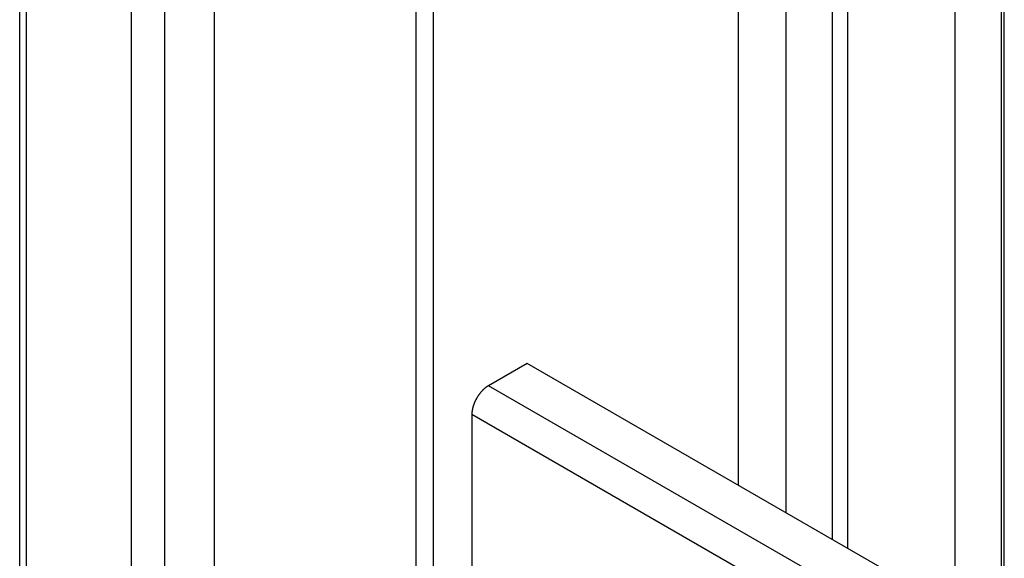
# Model space of a CAD drawing. Extents: x -345 to 303, y -146 to 829.
# Drawn here: x -154 to -116, y -24 to -3 of the extents above; entities that cross this region are included whole.
import ezdxf

# ---------------------------------------------------------------- set-up
doc = ezdxf.new("R2010")
doc.units = 0
doc.header["$LTSCALE"] = 0.5
doc.layers.get('0').update_dxf_attribs({"linetype": 'CONTINUOUS'})

msp = doc.modelspace()

# ---------------------------------------------------------------- linework, layer by layer
at = {"linetype": 'CONTINUOUS', "extrusion": (0, 0.816497, 0.57735)}
for p, q in [((-115.9019, -27.0517), (-115.9019, 229.7803)), ((-115.7952, -61.6808), (-115.7952, 229.8418)), ((-117.6857, -26.0218), (-117.6857, 228.7504)), ((-121.7961, -23.6486), (-121.7961, 226.3772)), ((-122.3878, -23.307), (-122.3878, 226.0356)), ((-124.1557, -22.2863), (-124.1557, 225.0149)), ((-125.9835, -21.231), (-125.9835, 223.9596)), ((-137.6888, -27.668), (-137.6888, 217.2016)), ((-138.3464, -29.6634), (-138.3464, 216.8219)), ((-146.0786, -39.3904), (-146.0786, 212.3577)), ((-147.9878, -40.4927), (-147.9878, 211.2554)), ((-149.2606, -41.2275), (-149.2606, 210.5206)), ((-153.2911, -40.2477), (-153.2911, 208.1936)), ((-153.5547, -39.8803), (-153.5547, 208.0414)), ((-134.0932, -16.5489), (-135.5781, -17.4062)), ((-115.7952, -27.1132), (-134.0932, -16.5489)), ((-115.7952, -28.8279), (-135.5781, -17.4062)), ((-136.2145, -18.5085), (-136.2145, -25.9452)), ((-115.7952, -30.2976), (-136.2145, -18.5085))]:
    msp.add_line(p, q, dxfattribs=at)
at = {"linetype": 'CONTINUOUS'}
msp.add_polyline3d([(-135.578, -17.4062, 0), (-135.586, -17.4108, 0), (-135.594, -17.4155, 0), (-135.602, -17.4203, 0), (-135.609, -17.4251, 0), (-135.617, -17.4301, 0), (-135.625, -17.4353, 0), (-135.633, -17.4405, 0), (-135.64, -17.4458, 0), (-135.648, -17.4512, 0), (-135.656, -17.4567, 0), (-135.664, -17.4624, 0), (-135.671, -17.4681, 0), (-135.679, -17.4739, 0), (-135.687, -17.4799, 0), (-135.695, -17.4859, 0), (-135.702, -17.492, 0), (-135.71, -17.4983, 0), (-135.718, -17.5046, 0), (-135.725, -17.511, 0), (-135.733, -17.5175, 0), (-135.74, -17.5241, 0), (-135.748, -17.5309, 0), (-135.755, -17.5376, 0), (-135.763, -17.5445, 0), (-135.77, -17.5515, 0), (-135.778, -17.5586, 0), (-135.785, -17.5657, 0), (-135.793, -17.573, 0), (-135.8, -17.5803, 0), (-135.807, -17.5877, 0), (-135.814, -17.5952, 0), (-135.822, -17.6028, 0), (-135.829, -17.6104, 0), (-135.836, -17.6182, 0), (-135.843, -17.626, 0), (-135.85, -17.6339, 0), (-135.857, -17.6419, 0), (-135.864, -17.6499, 0), (-135.871, -17.658, 0), (-135.878, -17.6662, 0), (-135.885, -17.6745, 0), (-135.892, -17.6828, 0), (-135.899, -17.6912, 0), (-135.905, -17.6997, 0), (-135.912, -17.7082, 0), (-135.919, -17.7168, 0), (-135.925, -17.7255, 0), (-135.932, -17.7342, 0), (-135.938, -17.743, 0), (-135.945, -17.7518, 0), (-135.951, -17.7608, 0), (-135.957, -17.7697, 0), (-135.963, -17.7787, 0), (-135.97, -17.7878, 0), (-135.976, -17.7969, 0), (-135.982, -17.8061, 0), (-135.988, -17.8154, 0), (-135.994, -17.8246, 0), (-136, -17.834, 0), (-136.005, -17.8433, 0), (-136.011, -17.8528, 0), (-136.017, -17.8622, 0), (-136.023, -17.8717, 0), (-136.028, -17.8813, 0), (-136.034, -17.8909, 0), (-136.039, -17.9005, 0), (-136.044, -17.9101, 0), (-136.05, -17.9198, 0), (-136.055, -17.9296, 0), (-136.06, -17.9393, 0), (-136.065, -17.9491, 0), (-136.07, -17.9589, 0), (-136.075, -17.9688, 0), (-136.08, -17.9786, 0), (-136.085, -17.9885, 0), (-136.089, -17.9985, 0), (-136.094, -18.0084, 0), (-136.098, -18.0184, 0), (-136.103, -18.0283, 0), (-136.107, -18.0383, 0), (-136.112, -18.0483, 0), (-136.116, -18.0584, 0), (-136.12, -18.0684, 0), (-136.124, -18.0784, 0), (-136.128, -18.0885, 0), (-136.132, -18.0986, 0), (-136.136, -18.1086, 0), (-136.139, -18.1187, 0), (-136.143, -18.1288, 0), (-136.147, -18.1389, 0), (-136.15, -18.149, 0), (-136.153, -18.159, 0), (-136.157, -18.1691, 0), (-136.16, -18.1792, 0), (-136.163, -18.1893, 0), (-136.166, -18.1993, 0), (-136.169, -18.2094, 0), (-136.172, -18.2194, 0), (-136.175, -18.2294, 0), (-136.177, -18.2395, 0), (-136.18, -18.2495, 0), (-136.182, -18.2595, 0), (-136.185, -18.2694, 0), (-136.187, -18.2794, 0), (-136.189, -18.2893, 0), (-136.191, -18.2992, 0), (-136.193, -18.3091, 0), (-136.195, -18.3189, 0), (-136.197, -18.3288, 0), (-136.199, -18.3386, 0), (-136.201, -18.3483, 0), (-136.202, -18.3581, 0), (-136.204, -18.3678, 0), (-136.205, -18.3775, 0), (-136.206, -18.3871, 0), (-136.208, -18.3967, 0), (-136.209, -18.4063, 0), (-136.21, -18.4158, 0), (-136.211, -18.4253, 0), (-136.211, -18.4347, 0), (-136.212, -18.4441, 0), (-136.213, -18.4535, 0), (-136.213, -18.4628, 0), (-136.214, -18.472, 0), (-136.214, -18.4812, 0), (-136.214, -18.4904, 0), (-136.214, -18.4995, 0), (-136.215, -18.5085, 0)], dxfattribs=at)

doc.saveas('drawing.dxf')
